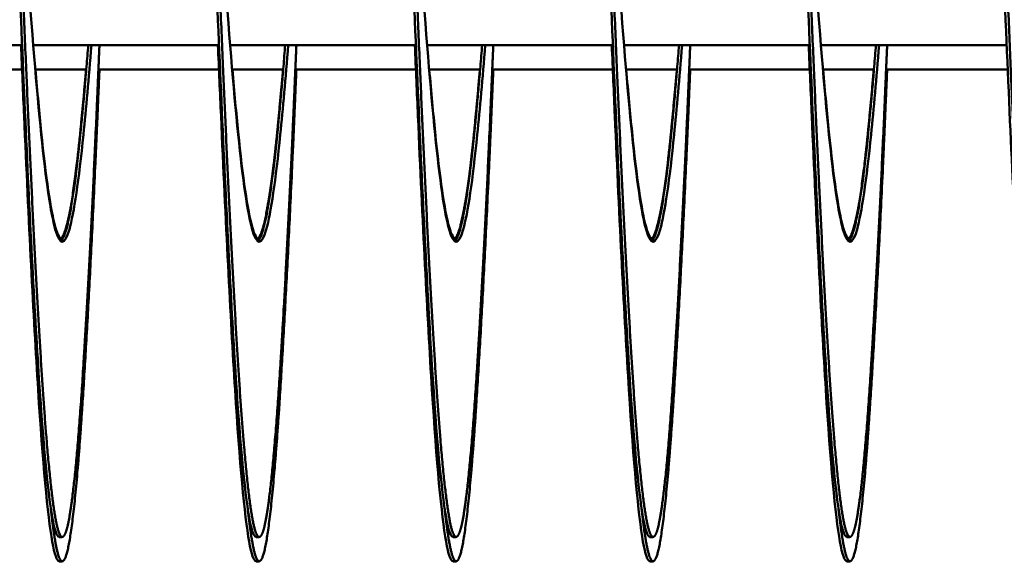
# Model space of a CAD drawing. Units: inches. Extents: x 0.5 to 21.5, y 0.2 to 16.7.
# Drawn here: x 14 to 14.2, y 10.6 to 10.7 of the extents above; entities that cross this region are included whole.
import ezdxf

# ---------------------------------------------------------------- set-up
doc = ezdxf.new("R2010")
doc.units = ezdxf.units.IN
doc.header["$MEASUREMENT"] = 0
doc.layers.add('Visible (ANSI)', color=7, linetype='Continuous', lineweight=50)

msp = doc.modelspace()

# ---------------------------------------------------------------- linework, layer by layer
at = {"layer": 'Visible (ANSI)'}
for p, q in [((14.00257, 10.68364), (14.02615, 10.68364)), ((14.02757, 10.68364), (14.05115, 10.68364)), ((14.05257, 10.68364), (14.07615, 10.68364)), ((14.07757, 10.68364), (14.10115, 10.68364)), ((14.10257, 10.68364), (14.12615, 10.68364)), ((14.12757, 10.68364), (14.15115, 10.68364)), ((14.01085, 10.68055), (14.02615, 10.68055)), ((14.02783, 10.68055), (14.03431, 10.68055)), ((14.03585, 10.68055), (14.05115, 10.68055)), ((14.05283, 10.68055), (14.05931, 10.68055)), ((14.06085, 10.68055), (14.07615, 10.68055)), ((14.07783, 10.68055), (14.08431, 10.68055)), ((14.0847, 10.68055), (14.0847, 10.68055)), ((14.08585, 10.68055), (14.10115, 10.68055)), ((14.10283, 10.68055), (14.10931, 10.68055)), ((14.11085, 10.68055), (14.12615, 10.68055)), ((14.12783, 10.68055), (14.13431, 10.68055)), ((14.13585, 10.68055), (14.15115, 10.68055)), ((14.03126, 10.62114), (14.03087, 10.62114)), ((14.05626, 10.62114), (14.05587, 10.62114)), ((14.08126, 10.62114), (14.08087, 10.62114)), ((14.10626, 10.62114), (14.10587, 10.62114)), ((14.13126, 10.62114), (14.13087, 10.62114)), ((14.03126, 10.61805), (14.03087, 10.61805)), ((14.05626, 10.61805), (14.05587, 10.61805)), ((14.08126, 10.61805), (14.08087, 10.61805)), ((14.10626, 10.61805), (14.10587, 10.61805)), ((14.13126, 10.61805), (14.13087, 10.61805))]:
    msp.add_line(p, q, dxfattribs=at)
for points, knots in [([(14.01365, 10.75864), (14.01374, 10.76064), (14.01382, 10.7626), (14.01391, 10.76453), (14.01449, 10.7779), (14.01511, 10.79008), (14.01569, 10.79932), (14.01627, 10.80857), (14.0169, 10.81533), (14.01748, 10.81863), (14.01806, 10.82194), (14.01868, 10.82194), (14.01926, 10.81863), (14.01984, 10.81533), (14.02047, 10.80857), (14.02105, 10.79932), (14.02163, 10.79008), (14.02225, 10.7779), (14.02283, 10.76453), (14.02341, 10.75116), (14.02404, 10.73598), (14.02462, 10.72114), (14.0252, 10.70631), (14.02583, 10.69112), (14.02641, 10.67775), (14.02699, 10.66439), (14.02761, 10.65221), (14.02819, 10.64296), (14.02877, 10.63371), (14.0294, 10.62695), (14.02998, 10.62365), (14.03027, 10.622), (14.03057, 10.62117), (14.03087, 10.62117)], [0.10748735, 0.10748735, 0.10748735, 0.10748735, 0.10779832, 0.10779832, 0.10779832, 0.10995428, 0.10995428, 0.10995428, 0.11211025, 0.11211025, 0.11211025, 0.11426622, 0.11426622, 0.11426622, 0.11642218, 0.11642218, 0.11642218, 0.11857815, 0.11857815, 0.11857815, 0.12073411, 0.12073411, 0.12073411, 0.12289008, 0.12289008, 0.12289008, 0.12504605, 0.12504605, 0.12504605, 0.12720201, 0.12720201, 0.12720201, 0.12828, 0.12828, 0.12828, 0.12828]), ([(14.03865, 10.75864), (14.03874, 10.76064), (14.03882, 10.7626), (14.03891, 10.76453), (14.03949, 10.7779), (14.04011, 10.79008), (14.04069, 10.79932), (14.04127, 10.80857), (14.0419, 10.81533), (14.04248, 10.81863), (14.04306, 10.82194), (14.04368, 10.82194), (14.04426, 10.81863), (14.04484, 10.81533), (14.04547, 10.80857), (14.04605, 10.79932), (14.04663, 10.79008), (14.04725, 10.7779), (14.04783, 10.76453), (14.04841, 10.75116), (14.04904, 10.73598), (14.04962, 10.72114), (14.0502, 10.70631), (14.05083, 10.69112), (14.05141, 10.67775), (14.05199, 10.66439), (14.05261, 10.65221), (14.05319, 10.64296), (14.05377, 10.63371), (14.0544, 10.62695), (14.05498, 10.62365), (14.05527, 10.622), (14.05557, 10.62117), (14.05587, 10.62117)], [0.13767088, 0.13767088, 0.13767088, 0.13767088, 0.13798185, 0.13798185, 0.13798185, 0.14013781, 0.14013781, 0.14013781, 0.14229378, 0.14229378, 0.14229378, 0.14444974, 0.14444974, 0.14444974, 0.14660571, 0.14660571, 0.14660571, 0.14876168, 0.14876168, 0.14876168, 0.15091764, 0.15091764, 0.15091764, 0.15307361, 0.15307361, 0.15307361, 0.15522958, 0.15522958, 0.15522958, 0.15738554, 0.15738554, 0.15738554, 0.15846353, 0.15846353, 0.15846353, 0.15846353]), ([(14.06365, 10.75864), (14.06374, 10.76064), (14.06382, 10.7626), (14.06391, 10.76453), (14.06449, 10.7779), (14.06511, 10.79008), (14.06569, 10.79932), (14.06627, 10.80857), (14.0669, 10.81533), (14.06748, 10.81863), (14.06806, 10.82194), (14.06868, 10.82194), (14.06926, 10.81863), (14.06984, 10.81533), (14.07047, 10.80857), (14.07105, 10.79932), (14.07163, 10.79008), (14.07225, 10.7779), (14.07283, 10.76453), (14.07341, 10.75116), (14.07404, 10.73598), (14.07462, 10.72114), (14.0752, 10.70631), (14.07583, 10.69112), (14.07641, 10.67775), (14.07699, 10.66439), (14.07761, 10.65221), (14.07819, 10.64296), (14.07877, 10.63371), (14.0794, 10.62695), (14.07998, 10.62365), (14.08027, 10.622), (14.08057, 10.62117), (14.08087, 10.62117)], [0.1678544, 0.1678544, 0.1678544, 0.1678544, 0.16816537, 0.16816537, 0.16816537, 0.17032134, 0.17032134, 0.17032134, 0.17247731, 0.17247731, 0.17247731, 0.17463327, 0.17463327, 0.17463327, 0.17678924, 0.17678924, 0.17678924, 0.17894521, 0.17894521, 0.17894521, 0.18110117, 0.18110117, 0.18110117, 0.18325714, 0.18325714, 0.18325714, 0.1854131, 0.1854131, 0.1854131, 0.18756907, 0.18756907, 0.18756907, 0.18864705, 0.18864705, 0.18864705, 0.18864705]), ([(14.08865, 10.75864), (14.08874, 10.76064), (14.08882, 10.7626), (14.08891, 10.76453), (14.08949, 10.7779), (14.09011, 10.79008), (14.09069, 10.79932), (14.09127, 10.80857), (14.0919, 10.81533), (14.09248, 10.81863), (14.09306, 10.82194), (14.09368, 10.82194), (14.09426, 10.81863), (14.09484, 10.81533), (14.09547, 10.80857), (14.09605, 10.79932), (14.09663, 10.79008), (14.09725, 10.7779), (14.09783, 10.76453), (14.09841, 10.75116), (14.09904, 10.73598), (14.09962, 10.72114), (14.1002, 10.70631), (14.10083, 10.69112), (14.10141, 10.67775), (14.10199, 10.66439), (14.10261, 10.65221), (14.10319, 10.64296), (14.10377, 10.63371), (14.1044, 10.62695), (14.10498, 10.62365), (14.10527, 10.622), (14.10557, 10.62117), (14.10587, 10.62117)], [0.19803793, 0.19803793, 0.19803793, 0.19803793, 0.1983489, 0.1983489, 0.1983489, 0.20050487, 0.20050487, 0.20050487, 0.20266084, 0.20266084, 0.20266084, 0.2048168, 0.2048168, 0.2048168, 0.20697277, 0.20697277, 0.20697277, 0.20912873, 0.20912873, 0.20912873, 0.2112847, 0.2112847, 0.2112847, 0.21344067, 0.21344067, 0.21344067, 0.21559663, 0.21559663, 0.21559663, 0.2177526, 0.2177526, 0.2177526, 0.21883058, 0.21883058, 0.21883058, 0.21883058]), ([(14.11365, 10.75864), (14.11374, 10.76064), (14.11382, 10.7626), (14.11391, 10.76453), (14.11449, 10.7779), (14.11511, 10.79008), (14.11569, 10.79932), (14.11627, 10.80857), (14.1169, 10.81533), (14.11748, 10.81863), (14.11806, 10.82194), (14.11868, 10.82194), (14.11926, 10.81863), (14.11984, 10.81533), (14.12047, 10.80857), (14.12105, 10.79932), (14.12163, 10.79008), (14.12225, 10.7779), (14.12283, 10.76453), (14.12341, 10.75116), (14.12404, 10.73598), (14.12462, 10.72114), (14.1252, 10.70631), (14.12583, 10.69112), (14.12641, 10.67775), (14.12699, 10.66439), (14.12761, 10.65221), (14.12819, 10.64296), (14.12877, 10.63371), (14.1294, 10.62695), (14.12998, 10.62365), (14.13027, 10.622), (14.13057, 10.62117), (14.13087, 10.62117)], [0.22822146, 0.22822146, 0.22822146, 0.22822146, 0.22853243, 0.22853243, 0.22853243, 0.2306884, 0.2306884, 0.2306884, 0.23284436, 0.23284436, 0.23284436, 0.23500033, 0.23500033, 0.23500033, 0.2371563, 0.2371563, 0.2371563, 0.23931226, 0.23931226, 0.23931226, 0.24146823, 0.24146823, 0.24146823, 0.2436242, 0.2436242, 0.2436242, 0.24578016, 0.24578016, 0.24578016, 0.24793613, 0.24793613, 0.24793613, 0.24901411, 0.24901411, 0.24901411, 0.24901411]), ([(14.13865, 10.75864), (14.13874, 10.76064), (14.13882, 10.7626), (14.13891, 10.76453), (14.13949, 10.7779), (14.14011, 10.79008), (14.14069, 10.79932), (14.14127, 10.80857), (14.1419, 10.81533), (14.14248, 10.81863), (14.14306, 10.82194), (14.14368, 10.82194), (14.14426, 10.81863), (14.14484, 10.81533), (14.14547, 10.80857), (14.14605, 10.79932), (14.14663, 10.79008), (14.14725, 10.7779), (14.14783, 10.76453), (14.14841, 10.75116), (14.14904, 10.73598), (14.14962, 10.72114), (14.1502, 10.70631), (14.15083, 10.69112), (14.15141, 10.67775), (14.15199, 10.66439), (14.15261, 10.65221), (14.15319, 10.64296), (14.15377, 10.63371), (14.1544, 10.62695), (14.15498, 10.62365), (14.15527, 10.622), (14.15557, 10.62117), (14.15587, 10.62117)], [0.25840499, 0.25840499, 0.25840499, 0.25840499, 0.25871596, 0.25871596, 0.25871596, 0.26087193, 0.26087193, 0.26087193, 0.26302789, 0.26302789, 0.26302789, 0.26518386, 0.26518386, 0.26518386, 0.26733983, 0.26733983, 0.26733983, 0.26949579, 0.26949579, 0.26949579, 0.27165176, 0.27165176, 0.27165176, 0.27380772, 0.27380772, 0.27380772, 0.27596369, 0.27596369, 0.27596369, 0.27811966, 0.27811966, 0.27811966, 0.27919764, 0.27919764, 0.27919764, 0.27919764]), ([(14.02599, 10.70593), (14.02627, 10.70181), (14.02654, 10.6978), (14.0268, 10.69402), (14.02738, 10.68567), (14.028, 10.67806), (14.02859, 10.67228), (14.02917, 10.6665), (14.02979, 10.66227), (14.03037, 10.66021), (14.03095, 10.65815), (14.03158, 10.65815), (14.03216, 10.66021), (14.03274, 10.66227), (14.03336, 10.6665), (14.03394, 10.67228), (14.03427, 10.67555), (14.03461, 10.67941), (14.03495, 10.68365)], [0.12191509, 0.12191509, 0.12191509, 0.12191509, 0.12289008, 0.12289008, 0.12289008, 0.12504605, 0.12504605, 0.12504605, 0.12720201, 0.12720201, 0.12720201, 0.12935798, 0.12935798, 0.12935798, 0.13151395, 0.13151395, 0.13151395, 0.13273401, 0.13273401, 0.13273401, 0.13273401]), ([(14.05099, 10.70593), (14.05127, 10.70181), (14.05154, 10.6978), (14.0518, 10.69402), (14.05238, 10.68567), (14.053, 10.67806), (14.05359, 10.67228), (14.05417, 10.6665), (14.05479, 10.66227), (14.05537, 10.66021), (14.05595, 10.65815), (14.05658, 10.65815), (14.05716, 10.66021), (14.05774, 10.66227), (14.05836, 10.6665), (14.05894, 10.67228), (14.05927, 10.67555), (14.05961, 10.67941), (14.05995, 10.68365)], [0.15209862, 0.15209862, 0.15209862, 0.15209862, 0.15307361, 0.15307361, 0.15307361, 0.15522958, 0.15522958, 0.15522958, 0.15738554, 0.15738554, 0.15738554, 0.15954151, 0.15954151, 0.15954151, 0.16169748, 0.16169748, 0.16169748, 0.16291754, 0.16291754, 0.16291754, 0.16291754]), ([(14.07599, 10.70593), (14.07627, 10.70181), (14.07654, 10.6978), (14.0768, 10.69402), (14.07738, 10.68567), (14.078, 10.67806), (14.07859, 10.67228), (14.07917, 10.6665), (14.07979, 10.66227), (14.08037, 10.66021), (14.08095, 10.65815), (14.08158, 10.65815), (14.08216, 10.66021), (14.08274, 10.66227), (14.08336, 10.6665), (14.08394, 10.67228), (14.08427, 10.67555), (14.08461, 10.67941), (14.08495, 10.68365)], [0.18228215, 0.18228215, 0.18228215, 0.18228215, 0.18325714, 0.18325714, 0.18325714, 0.18541311, 0.18541311, 0.18541311, 0.18756907, 0.18756907, 0.18756907, 0.18972504, 0.18972504, 0.18972504, 0.19188101, 0.19188101, 0.19188101, 0.19310107, 0.19310107, 0.19310107, 0.19310107]), ([(14.10099, 10.70593), (14.10127, 10.70181), (14.10154, 10.6978), (14.1018, 10.69402), (14.10238, 10.68567), (14.103, 10.67806), (14.10359, 10.67228), (14.10417, 10.6665), (14.10479, 10.66227), (14.10537, 10.66021), (14.10595, 10.65815), (14.10658, 10.65815), (14.10716, 10.66021), (14.10774, 10.66227), (14.10836, 10.6665), (14.10894, 10.67228), (14.10927, 10.67555), (14.10961, 10.67941), (14.10995, 10.68365)], [0.21246568, 0.21246568, 0.21246568, 0.21246568, 0.21344067, 0.21344067, 0.21344067, 0.21559664, 0.21559664, 0.21559664, 0.2177526, 0.2177526, 0.2177526, 0.21990857, 0.21990857, 0.21990857, 0.22206453, 0.22206453, 0.22206453, 0.22328459, 0.22328459, 0.22328459, 0.22328459]), ([(14.12599, 10.70593), (14.12627, 10.70181), (14.12654, 10.6978), (14.1268, 10.69402), (14.12738, 10.68567), (14.128, 10.67806), (14.12859, 10.67228), (14.12917, 10.6665), (14.12979, 10.66227), (14.13037, 10.66021), (14.13095, 10.65815), (14.13158, 10.65815), (14.13216, 10.66021), (14.13274, 10.66227), (14.13336, 10.6665), (14.13394, 10.67228), (14.13427, 10.67555), (14.13461, 10.67941), (14.13495, 10.68365)], [0.24264921, 0.24264921, 0.24264921, 0.24264921, 0.2436242, 0.2436242, 0.2436242, 0.24578016, 0.24578016, 0.24578016, 0.24793613, 0.24793613, 0.24793613, 0.2500921, 0.2500921, 0.2500921, 0.25224806, 0.25224806, 0.25224806, 0.25346812, 0.25346812, 0.25346812, 0.25346812]), ([(14.02602, 10.68365), (14.02615, 10.68058), (14.02628, 10.67758), (14.02641, 10.67466), (14.02699, 10.6613), (14.02761, 10.64912), (14.02819, 10.63987), (14.02877, 10.63062), (14.0294, 10.62386), (14.02998, 10.62056), (14.03027, 10.61891), (14.03057, 10.61808), (14.03087, 10.61808)], [0.122419931, 0.122419931, 0.122419931, 0.122419931, 0.122890081, 0.122890081, 0.122890081, 0.125046047, 0.125046047, 0.125046047, 0.127202014, 0.127202014, 0.127202014, 0.128279997, 0.128279997, 0.128279997, 0.128279997]), ([(14.05102, 10.68365), (14.05115, 10.68058), (14.05128, 10.67758), (14.05141, 10.67466), (14.05199, 10.6613), (14.05261, 10.64912), (14.05319, 10.63987), (14.05377, 10.63062), (14.0544, 10.62386), (14.05498, 10.62056), (14.05527, 10.61891), (14.05557, 10.61808), (14.05587, 10.61808)], [0.15260346, 0.15260346, 0.15260346, 0.15260346, 0.15307361, 0.15307361, 0.15307361, 0.155229576, 0.155229576, 0.155229576, 0.157385543, 0.157385543, 0.157385543, 0.158463526, 0.158463526, 0.158463526, 0.158463526]), ([(14.07602, 10.68365), (14.07615, 10.68058), (14.07628, 10.67758), (14.07641, 10.67466), (14.07699, 10.6613), (14.07761, 10.64912), (14.07819, 10.63987), (14.07877, 10.63062), (14.0794, 10.62386), (14.07998, 10.62056), (14.08027, 10.61891), (14.08057, 10.61808), (14.08087, 10.61808)], [0.182786988, 0.182786988, 0.182786988, 0.182786988, 0.183257139, 0.183257139, 0.183257139, 0.185413105, 0.185413105, 0.185413105, 0.187569071, 0.187569071, 0.187569071, 0.188647054, 0.188647054, 0.188647054, 0.188647054]), ([(14.10102, 10.68365), (14.10115, 10.68058), (14.10128, 10.67758), (14.10141, 10.67466), (14.10199, 10.6613), (14.10261, 10.64912), (14.10319, 10.63987), (14.10377, 10.63062), (14.1044, 10.62386), (14.10498, 10.62056), (14.10527, 10.61891), (14.10557, 10.61808), (14.10587, 10.61808)], [0.212970517, 0.212970517, 0.212970517, 0.212970517, 0.213440667, 0.213440667, 0.213440667, 0.215596634, 0.215596634, 0.215596634, 0.2177526, 0.2177526, 0.2177526, 0.218830583, 0.218830583, 0.218830583, 0.218830583]), ([(14.12602, 10.68365), (14.12615, 10.68058), (14.12628, 10.67758), (14.12641, 10.67466), (14.12699, 10.6613), (14.12761, 10.64912), (14.12819, 10.63987), (14.12877, 10.63062), (14.1294, 10.62386), (14.12998, 10.62056), (14.13027, 10.61891), (14.13057, 10.61808), (14.13087, 10.61808)], [0.243154046, 0.243154046, 0.243154046, 0.243154046, 0.243624196, 0.243624196, 0.243624196, 0.245780162, 0.245780162, 0.245780162, 0.247936129, 0.247936129, 0.247936129, 0.249014112, 0.249014112, 0.249014112, 0.249014112]), ([(14.02785, 10.68056), (14.0281, 10.67765), (14.02835, 10.67497), (14.02859, 10.6726), (14.02917, 10.66682), (14.02979, 10.6626), (14.03037, 10.66053), (14.03067, 10.65948), (14.03097, 10.65897), (14.03128, 10.65899)], [0.124161585, 0.124161585, 0.124161585, 0.124161585, 0.125046049, 0.125046049, 0.125046049, 0.127202015, 0.127202015, 0.127202015, 0.128296881, 0.128296881, 0.128296881, 0.128296881]), ([(14.05285, 10.68056), (14.0531, 10.67765), (14.05335, 10.67497), (14.05359, 10.6726), (14.05417, 10.66682), (14.05479, 10.6626), (14.05537, 10.66053), (14.05567, 10.65948), (14.05597, 10.65897), (14.05628, 10.65899)], [0.154345114, 0.154345114, 0.154345114, 0.154345114, 0.155229577, 0.155229577, 0.155229577, 0.157385544, 0.157385544, 0.157385544, 0.15848041, 0.15848041, 0.15848041, 0.15848041]), ([(14.07785, 10.68056), (14.0781, 10.67765), (14.07835, 10.67497), (14.07859, 10.6726), (14.07917, 10.66682), (14.07979, 10.6626), (14.08037, 10.66053), (14.08067, 10.65948), (14.08097, 10.65897), (14.08128, 10.65899)], [0.184528643, 0.184528643, 0.184528643, 0.184528643, 0.185413106, 0.185413106, 0.185413106, 0.187569073, 0.187569073, 0.187569073, 0.188663939, 0.188663939, 0.188663939, 0.188663939]), ([(14.10285, 10.68056), (14.1031, 10.67765), (14.10335, 10.67497), (14.10359, 10.6726), (14.10417, 10.66682), (14.10479, 10.6626), (14.10537, 10.66053), (14.10567, 10.65948), (14.10597, 10.65897), (14.10628, 10.65899)], [0.214712172, 0.214712172, 0.214712172, 0.214712172, 0.215596635, 0.215596635, 0.215596635, 0.217752602, 0.217752602, 0.217752602, 0.218847468, 0.218847468, 0.218847468, 0.218847468]), ([(14.12785, 10.68056), (14.1281, 10.67765), (14.12835, 10.67497), (14.12859, 10.6726), (14.12917, 10.66682), (14.12979, 10.6626), (14.13037, 10.66053), (14.13067, 10.65948), (14.13097, 10.65897), (14.13128, 10.65899)], [0.244895701, 0.244895701, 0.244895701, 0.244895701, 0.245780164, 0.245780164, 0.245780164, 0.247936131, 0.247936131, 0.247936131, 0.249030997, 0.249030997, 0.249030997, 0.249030997])]:
    msp.add_open_spline(points, degree=3, knots=knots, dxfattribs=at)
for points, weights, knots in [([(14.01876, 10.82114), (14.01922, 10.82114), (14.01966, 10.81863), (14.02055, 10.81356), (14.02144, 10.79932), (14.02234, 10.78509), (14.02323, 10.76453), (14.02412, 10.74397), (14.02501, 10.72114), (14.02591, 10.69832), (14.0268, 10.67775), (14.02769, 10.65719), (14.02859, 10.64296), (14.02948, 10.62873), (14.03037, 10.62365), (14.03126, 10.61857), (14.03216, 10.62365), (14.03305, 10.62873), (14.03394, 10.64296), (14.03484, 10.65719), (14.03573, 10.67775), (14.03585, 10.68066), (14.03598, 10.68364)], [0.987463956091, 0.987463956091, 1, 0.974927912182, 1, 0.974927912182, 1, 0.974927912182, 1, 0.974927912182, 1, 0.974927912182, 1, 0.974927912182, 1, 0.974927912182, 1, 0.974927912182, 1, 0.974927912182, 1, 0.996383679429, 0.993810572695], [0.11029412, 0.11029412, 0.11029412, 0.11134454, 0.11134454, 0.11344538, 0.11344538, 0.11554622, 0.11554622, 0.11764706, 0.11764706, 0.1197479, 0.1197479, 0.12184874, 0.12184874, 0.12394958, 0.12394958, 0.12605042, 0.12605042, 0.12815126, 0.12815126, 0.1302521, 0.1302521, 0.13055512, 0.13055512, 0.13055512]), ([(14.04376, 10.82114), (14.04422, 10.82114), (14.04466, 10.81863), (14.04555, 10.81356), (14.04644, 10.79932), (14.04734, 10.78509), (14.04823, 10.76453), (14.04912, 10.74397), (14.05001, 10.72114), (14.05091, 10.69832), (14.0518, 10.67775), (14.05269, 10.65719), (14.05359, 10.64296), (14.05448, 10.62873), (14.05537, 10.62365), (14.05626, 10.61857), (14.05716, 10.62365), (14.05805, 10.62873), (14.05894, 10.64296), (14.05984, 10.65719), (14.06073, 10.67775), (14.06085, 10.68066), (14.06098, 10.68364)], [0.987463956091, 0.987463956091, 1, 0.974927912182, 1, 0.974927912182, 1, 0.974927912182, 1, 0.974927912182, 1, 0.974927912182, 1, 0.974927912182, 1, 0.974927912182, 1, 0.974927912182, 1, 0.974927912182, 1, 0.996383679429, 0.993810572696], [0.13970588, 0.13970588, 0.13970588, 0.1407563, 0.1407563, 0.14285714, 0.14285714, 0.14495798, 0.14495798, 0.14705882, 0.14705882, 0.14915966, 0.14915966, 0.1512605, 0.1512605, 0.15336134, 0.15336134, 0.15546218, 0.15546218, 0.15756303, 0.15756303, 0.15966387, 0.15966387, 0.15996688, 0.15996688, 0.15996688]), ([(14.06876, 10.82114), (14.06922, 10.82114), (14.06966, 10.81863), (14.07055, 10.81356), (14.07144, 10.79932), (14.07234, 10.78509), (14.07323, 10.76453), (14.07412, 10.74397), (14.07501, 10.72114), (14.07591, 10.69832), (14.0768, 10.67775), (14.07769, 10.65719), (14.07859, 10.64296), (14.07948, 10.62873), (14.08037, 10.62365), (14.08126, 10.61857), (14.08216, 10.62365), (14.08305, 10.62873), (14.08394, 10.64296), (14.08484, 10.65719), (14.08573, 10.67775), (14.08585, 10.68066), (14.08598, 10.68364)], [0.987463956091, 0.987463956091, 1, 0.974927912182, 1, 0.974927912182, 1, 0.974927912182, 1, 0.974927912182, 1, 0.974927912182, 1, 0.974927912182, 1, 0.974927912182, 1, 0.974927912182, 1, 0.974927912182, 1, 0.996383679429, 0.993810572696], [0.16911765, 0.16911765, 0.16911765, 0.17016807, 0.17016807, 0.17226891, 0.17226891, 0.17436975, 0.17436975, 0.17647059, 0.17647059, 0.17857143, 0.17857143, 0.18067227, 0.18067227, 0.18277311, 0.18277311, 0.18487395, 0.18487395, 0.18697479, 0.18697479, 0.18907563, 0.18907563, 0.18937865, 0.18937865, 0.18937865]), ([(14.09376, 10.82114), (14.09422, 10.82114), (14.09466, 10.81863), (14.09555, 10.81356), (14.09644, 10.79932), (14.09734, 10.78509), (14.09823, 10.76453), (14.09912, 10.74397), (14.10001, 10.72114), (14.10091, 10.69832), (14.1018, 10.67775), (14.10269, 10.65719), (14.10359, 10.64296), (14.10448, 10.62873), (14.10537, 10.62365), (14.10626, 10.61857), (14.10716, 10.62365), (14.10805, 10.62873), (14.10894, 10.64296), (14.10984, 10.65719), (14.11073, 10.67775), (14.11085, 10.68066), (14.11098, 10.68364)], [0.987463956091, 0.987463956091, 1, 0.974927912182, 1, 0.974927912182, 1, 0.974927912182, 1, 0.974927912182, 1, 0.974927912182, 1, 0.974927912182, 1, 0.974927912182, 1, 0.974927912182, 1, 0.974927912182, 1, 0.996383679428, 0.993810572694], [0.19852941, 0.19852941, 0.19852941, 0.19957983, 0.19957983, 0.20168067, 0.20168067, 0.20378151, 0.20378151, 0.20588235, 0.20588235, 0.20798319, 0.20798319, 0.21008403, 0.21008403, 0.21218487, 0.21218487, 0.21428571, 0.21428571, 0.21638655, 0.21638655, 0.21848739, 0.21848739, 0.21879041, 0.21879041, 0.21879041]), ([(14.11876, 10.82114), (14.11922, 10.82114), (14.11966, 10.81863), (14.12055, 10.81356), (14.12144, 10.79932), (14.12234, 10.78509), (14.12323, 10.76453), (14.12412, 10.74397), (14.12501, 10.72114), (14.12591, 10.69832), (14.1268, 10.67775), (14.12769, 10.65719), (14.12859, 10.64296), (14.12948, 10.62873), (14.13037, 10.62365), (14.13126, 10.61857), (14.13216, 10.62365), (14.13305, 10.62873), (14.13394, 10.64296), (14.13484, 10.65719), (14.13573, 10.67775), (14.13585, 10.68066), (14.13598, 10.68364)], [0.987463956091, 0.987463956091, 1, 0.974927912182, 1, 0.974927912182, 1, 0.974927912182, 1, 0.974927912182, 1, 0.974927912182, 1, 0.974927912182, 1, 0.974927912182, 1, 0.974927912182, 1, 0.974927912182, 1, 0.996383679429, 0.993810572696], [0.22794118, 0.22794118, 0.22794118, 0.2289916, 0.2289916, 0.23109244, 0.23109244, 0.23319328, 0.23319328, 0.23529412, 0.23529412, 0.23739496, 0.23739496, 0.2394958, 0.2394958, 0.24159664, 0.24159664, 0.24369748, 0.24369748, 0.24579832, 0.24579832, 0.24789916, 0.24789916, 0.24820218, 0.24820218, 0.24820218]), ([(14.14376, 10.82114), (14.14422, 10.82114), (14.14466, 10.81863), (14.14555, 10.81356), (14.14644, 10.79932), (14.14734, 10.78509), (14.14823, 10.76453), (14.14912, 10.74397), (14.15001, 10.72114), (14.15091, 10.69832), (14.1518, 10.67775), (14.15269, 10.65719), (14.15359, 10.64296), (14.15448, 10.62873), (14.15537, 10.62365), (14.15626, 10.61857), (14.15716, 10.62365), (14.15805, 10.62873), (14.15894, 10.64296), (14.15984, 10.65719), (14.16073, 10.67775), (14.16085, 10.68066), (14.16098, 10.68364)], [0.987463956091, 0.987463956091, 1, 0.974927912182, 1, 0.974927912182, 1, 0.974927912182, 1, 0.974927912182, 1, 0.974927912182, 1, 0.974927912182, 1, 0.974927912182, 1, 0.974927912182, 1, 0.974927912182, 1, 0.996383679429, 0.993810572696], [0.25735294, 0.25735294, 0.25735294, 0.25840336, 0.25840336, 0.2605042, 0.2605042, 0.26260504, 0.26260504, 0.26470588, 0.26470588, 0.26680672, 0.26680672, 0.26890756, 0.26890756, 0.2710084, 0.2710084, 0.27310924, 0.27310924, 0.27521008, 0.27521008, 0.27731092, 0.27731092, 0.27761394, 0.27761394, 0.27761394]), ([(14.03107, 10.65872), (14.03142, 10.65899), (14.03176, 10.66021), (14.03266, 10.66338), (14.03355, 10.67228), (14.03405, 10.67725), (14.03456, 10.68364)], [0.988058843455, 0.9901948047, 1, 0.974927912182, 1, 0.985811765985, 0.987681706776], [0.125228823, 0.125228823, 0.125228823, 0.12605042, 0.12605042, 0.128151261, 0.128151261, 0.129340121, 0.129340121, 0.129340121]), ([(14.05607, 10.65872), (14.05642, 10.65899), (14.05676, 10.66021), (14.05766, 10.66338), (14.05855, 10.67228), (14.05905, 10.67725), (14.05956, 10.68364)], [0.988058843455, 0.9901948047, 1, 0.974927912182, 1, 0.985811765985, 0.987681706776], [0.154640588, 0.154640588, 0.154640588, 0.155462185, 0.155462185, 0.157563025, 0.157563025, 0.158751886, 0.158751886, 0.158751886]), ([(14.08107, 10.65872), (14.08142, 10.65899), (14.08176, 10.66021), (14.08266, 10.66338), (14.08355, 10.67228), (14.08405, 10.67725), (14.08456, 10.68364)], [0.988058843455, 0.9901948047, 1, 0.974927912182, 1, 0.985811765985, 0.987681706776], [0.184052353, 0.184052353, 0.184052353, 0.18487395, 0.18487395, 0.18697479, 0.18697479, 0.18816365, 0.18816365, 0.18816365]), ([(14.10607, 10.65872), (14.10642, 10.65899), (14.10676, 10.66021), (14.10766, 10.66338), (14.10855, 10.67228), (14.10905, 10.67725), (14.10956, 10.68364)], [0.988058843455, 0.9901948047, 1, 0.974927912182, 1, 0.985811765985, 0.987681706776], [0.213464117, 0.213464117, 0.213464117, 0.214285714, 0.214285714, 0.216386555, 0.216386555, 0.217575415, 0.217575415, 0.217575415]), ([(14.13107, 10.65872), (14.13142, 10.65899), (14.13176, 10.66021), (14.13266, 10.66338), (14.13355, 10.67228), (14.13405, 10.67725), (14.13456, 10.68364)], [0.988058843455, 0.9901948047, 1, 0.974927912182, 1, 0.985811765985, 0.987681706776], [0.242875882, 0.242875882, 0.242875882, 0.243697479, 0.243697479, 0.245798319, 0.245798319, 0.24698718, 0.24698718, 0.24698718]), ([(14.02981, 10.62471), (14.03009, 10.62215), (14.03037, 10.62056), (14.03126, 10.61548), (14.03216, 10.62056), (14.03305, 10.62564), (14.03394, 10.63987), (14.03484, 10.6541), (14.03573, 10.67466), (14.03585, 10.67757), (14.03598, 10.68055)], [0.989121829371, 0.992022812553, 1, 0.974927912182, 1, 0.974927912182, 1, 0.974927912182, 1, 0.996383679429, 0.993810572695], [0.123281155, 0.123281155, 0.123281155, 0.12394958, 0.12394958, 0.12605042, 0.12605042, 0.128151261, 0.128151261, 0.130252101, 0.130252101, 0.13055512, 0.13055512, 0.13055512]), ([(14.03107, 10.65904), (14.03142, 10.65931), (14.03176, 10.66053), (14.03266, 10.66371), (14.03355, 10.6726), (14.03391, 10.67619), (14.03428, 10.68055)], [0.988058843455, 0.9901948047, 1, 0.974927912182, 1, 0.989714366195, 0.987867938852], [0.125228823, 0.125228823, 0.125228823, 0.12605042, 0.12605042, 0.128151261, 0.128151261, 0.129013114, 0.129013114, 0.129013114]), ([(14.05481, 10.62471), (14.05509, 10.62215), (14.05537, 10.62056), (14.05626, 10.61548), (14.05716, 10.62056), (14.05805, 10.62564), (14.05894, 10.63987), (14.05984, 10.6541), (14.06073, 10.67466), (14.06085, 10.67757), (14.06098, 10.68055)], [0.989121829371, 0.992022812553, 1, 0.974927912182, 1, 0.974927912182, 1, 0.974927912182, 1, 0.996383679429, 0.993810572696], [0.15269292, 0.15269292, 0.15269292, 0.153361345, 0.153361345, 0.155462185, 0.155462185, 0.157563025, 0.157563025, 0.159663866, 0.159663866, 0.159966884, 0.159966884, 0.159966884]), ([(14.05607, 10.65904), (14.05642, 10.65931), (14.05676, 10.66053), (14.05766, 10.66371), (14.05855, 10.6726), (14.05891, 10.67619), (14.05928, 10.68055)], [0.988058843455, 0.9901948047, 1, 0.974927912182, 1, 0.989714366195, 0.987867938852], [0.154640588, 0.154640588, 0.154640588, 0.155462185, 0.155462185, 0.157563025, 0.157563025, 0.158424879, 0.158424879, 0.158424879]), ([(14.07981, 10.62471), (14.08009, 10.62215), (14.08037, 10.62056), (14.08126, 10.61548), (14.08216, 10.62056), (14.08305, 10.62564), (14.08394, 10.63987), (14.08484, 10.6541), (14.08573, 10.67466), (14.08585, 10.67757), (14.08598, 10.68055)], [0.989121829371, 0.992022812553, 1, 0.974927912182, 1, 0.974927912182, 1, 0.974927912182, 1, 0.996383679429, 0.993810572696], [0.182104685, 0.182104685, 0.182104685, 0.182773109, 0.182773109, 0.18487395, 0.18487395, 0.18697479, 0.18697479, 0.18907563, 0.18907563, 0.189378649, 0.189378649, 0.189378649]), ([(14.08107, 10.65904), (14.08142, 10.65931), (14.08176, 10.66053), (14.08266, 10.66371), (14.08355, 10.6726), (14.08391, 10.67619), (14.08428, 10.68055)], [0.988058843455, 0.9901948047, 1, 0.974927912182, 1, 0.989714366193, 0.987867938852], [0.184052353, 0.184052353, 0.184052353, 0.18487395, 0.18487395, 0.18697479, 0.18697479, 0.187836644, 0.187836644, 0.187836644]), ([(14.10481, 10.62471), (14.10509, 10.62215), (14.10537, 10.62056), (14.10626, 10.61548), (14.10716, 10.62056), (14.10805, 10.62564), (14.10894, 10.63987), (14.10984, 10.6541), (14.11073, 10.67466), (14.11085, 10.67757), (14.11098, 10.68055)], [0.989121829371, 0.992022812553, 1, 0.974927912182, 1, 0.974927912182, 1, 0.974927912182, 1, 0.996383679428, 0.993810572694], [0.211516449, 0.211516449, 0.211516449, 0.212184874, 0.212184874, 0.214285714, 0.214285714, 0.216386555, 0.216386555, 0.218487395, 0.218487395, 0.218790414, 0.218790414, 0.218790414]), ([(14.10607, 10.65904), (14.10642, 10.65931), (14.10676, 10.66053), (14.10766, 10.66371), (14.10855, 10.6726), (14.10891, 10.67619), (14.10928, 10.68055)], [0.988058843455, 0.9901948047, 1, 0.974927912182, 1, 0.989714366195, 0.987867938852], [0.213464117, 0.213464117, 0.213464117, 0.214285714, 0.214285714, 0.216386555, 0.216386555, 0.217248408, 0.217248408, 0.217248408]), ([(14.12981, 10.62471), (14.13009, 10.62215), (14.13037, 10.62056), (14.13126, 10.61548), (14.13216, 10.62056), (14.13305, 10.62564), (14.13394, 10.63987), (14.13484, 10.6541), (14.13573, 10.67466), (14.13585, 10.67757), (14.13598, 10.68055)], [0.989121829371, 0.992022812553, 1, 0.974927912182, 1, 0.974927912182, 1, 0.974927912182, 1, 0.996383679429, 0.993810572696], [0.240928214, 0.240928214, 0.240928214, 0.241596639, 0.241596639, 0.243697479, 0.243697479, 0.245798319, 0.245798319, 0.24789916, 0.24789916, 0.248202178, 0.248202178, 0.248202178]), ([(14.13107, 10.65904), (14.13142, 10.65931), (14.13176, 10.66053), (14.13266, 10.66371), (14.13355, 10.6726), (14.13391, 10.67619), (14.13428, 10.68055)], [0.988058843455, 0.9901948047, 1, 0.974927912182, 1, 0.989714366194, 0.987867938852], [0.242875882, 0.242875882, 0.242875882, 0.243697479, 0.243697479, 0.245798319, 0.245798319, 0.246660173, 0.246660173, 0.246660173])]:
    msp.add_rational_spline(points, weights, degree=2, knots=knots, dxfattribs=at)

doc.saveas('drawing.dxf')
